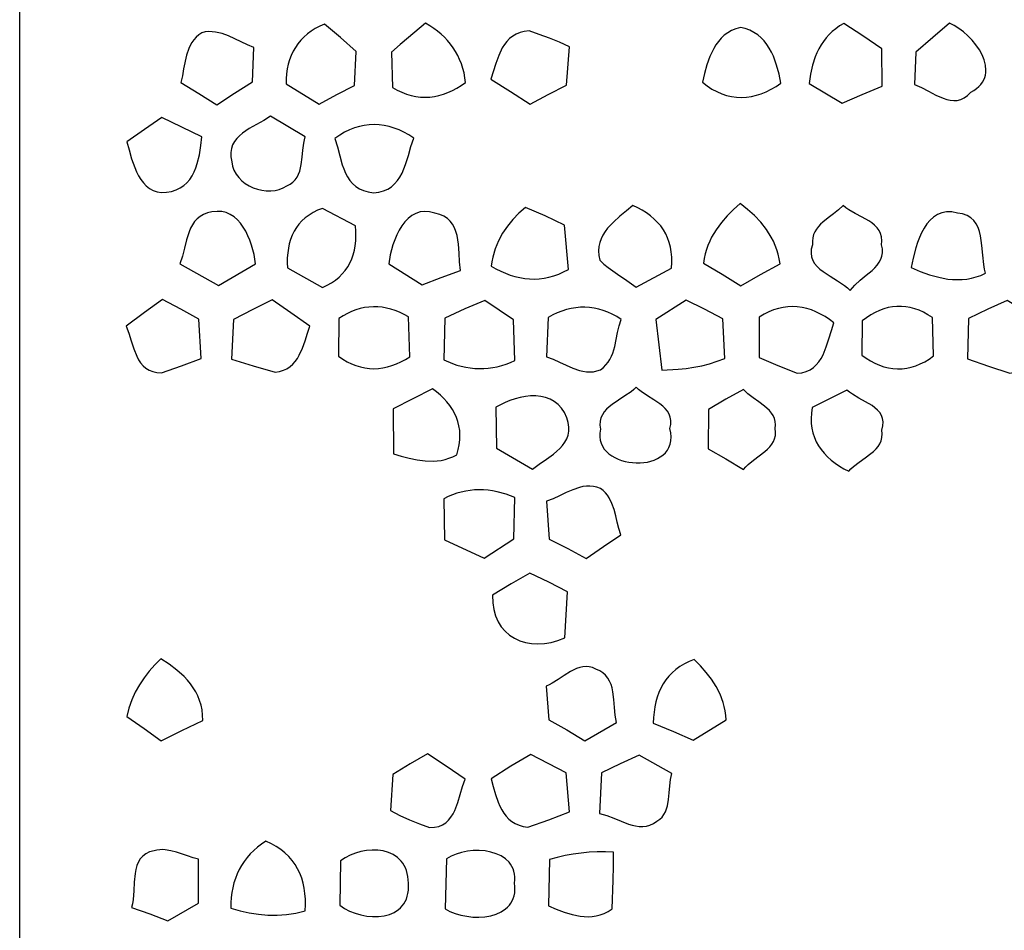
# Model space of a CAD drawing. Extents: x -95 to 95, y -126 to 126.
# Drawn here: x -95 to -65, y 39 to 67 of the extents above; entities that cross this region are included whole.
import ezdxf

# ---------------------------------------------------------------- set-up
doc = ezdxf.new("R2010")
doc.units = 0
doc.layers.add('PAGE_11', color=18, linetype='CONTINUOUS')

msp = doc.modelspace()

# ---------------------------------------------------------------- linework, layer by layer
at = {"layer": 'PAGE_11'}
for points in [[(-95.303, 125.52), (-81.016, 125.497), (-66.729, 125.495), (-52.441, 125.5), (-38.154, 125.498), (-38.122, 111.203), (-38.106, 96.908), (-38.104, 68.317), (-38.113, 39.726), (-38.111, 25.43), (-38.098, 11.135), (-45.251, 11.105), (-52.404, 11.087), (-66.709, 11.082), (-81.013, 11.093), (-95.316, 11.096), (-95.317, 68.308), (-95.316, 96.914)], [(-87.202, 64.923), (-86.194, 64.31), (-85.658, 64.599), (-85.122, 64.872), (-85.062, 65.916), (-85.548, 66.341), (-86.035, 66.749), (-86.178, 66.684), (-86.312, 66.612), (-86.436, 66.533), (-86.551, 66.447), (-86.657, 66.354), (-86.753, 66.255), (-86.84, 66.149), (-86.917, 66.037), (-86.986, 65.919), (-87.045, 65.794), (-87.094, 65.663), (-87.134, 65.527), (-87.165, 65.384), (-87.187, 65.236), (-87.199, 65.082)], [(-83.985, 65.89), (-83.96, 64.815), (-83.818, 64.736), (-83.676, 64.669), (-83.534, 64.615), (-83.392, 64.573), (-83.25, 64.543), (-83.108, 64.525), (-82.966, 64.519), (-82.825, 64.525), (-82.685, 64.542), (-82.545, 64.57), (-82.407, 64.61), (-82.269, 64.66), (-82.133, 64.721), (-81.998, 64.792), (-81.865, 64.874), (-81.733, 64.966), (-81.753, 65.115), (-81.781, 65.259), (-81.818, 65.399), (-81.862, 65.534), (-81.914, 65.664), (-81.973, 65.79), (-82.04, 65.911), (-82.114, 66.028), (-82.196, 66.139), (-82.284, 66.245), (-82.379, 66.346), (-82.481, 66.442), (-82.589, 66.532), (-82.704, 66.618), (-82.825, 66.697), (-82.952, 66.771), (-83.468, 66.342), (-83.727, 66.121)], [(-74.515, 64.975), (-74.371, 64.865), (-74.226, 64.77), (-74.079, 64.69), (-73.931, 64.626), (-73.782, 64.576), (-73.632, 64.542), (-73.481, 64.521), (-73.33, 64.515), (-73.178, 64.522), (-73.026, 64.543), (-72.875, 64.578), (-72.724, 64.626), (-72.573, 64.687), (-72.423, 64.76), (-72.273, 64.847), (-72.125, 64.945), (-72.183, 65.223), (-72.259, 65.499), (-72.356, 65.766), (-72.415, 65.893), (-72.481, 66.014), (-72.556, 66.128), (-72.639, 66.235), (-72.732, 66.332), (-72.834, 66.42), (-72.948, 66.496), (-73.073, 66.56), (-73.211, 66.61), (-73.361, 66.646), (-73.501, 66.606), (-73.629, 66.552), (-73.745, 66.485), (-73.85, 66.407), (-73.945, 66.319), (-74.03, 66.222), (-74.106, 66.116), (-74.174, 66.003), (-74.234, 65.884), (-74.288, 65.761), (-74.379, 65.503), (-74.453, 65.238)], [(-70.212, 66.767), (-70.338, 66.691), (-70.454, 66.608), (-70.56, 66.52), (-70.658, 66.426), (-70.748, 66.326), (-70.829, 66.221), (-70.903, 66.111), (-70.969, 65.996), (-71.028, 65.876), (-71.08, 65.753), (-71.164, 65.494), (-71.224, 65.221), (-71.263, 64.936), (-70.256, 64.34), (-69.652, 64.606), (-69.045, 64.859), (-69.054, 65.99), (-69.633, 66.385)], [(-68.012, 65.89), (-68.055, 64.906), (-67.842, 64.815), (-67.625, 64.701), (-67.406, 64.585), (-67.186, 64.487), (-67.076, 64.45), (-66.967, 64.426), (-66.859, 64.416), (-66.752, 64.423), (-66.645, 64.45), (-66.541, 64.499), (-66.438, 64.572), (-66.337, 64.673), (-66.245, 64.727), (-66.165, 64.785), (-66.095, 64.847), (-66.036, 64.911), (-65.987, 64.978), (-65.948, 65.047), (-65.918, 65.119), (-65.897, 65.192), (-65.884, 65.268), (-65.879, 65.344), (-65.892, 65.499), (-65.932, 65.656), (-65.996, 65.813), (-66.081, 65.967), (-66.184, 66.116), (-66.301, 66.257), (-66.429, 66.389), (-66.565, 66.509), (-66.705, 66.615), (-66.847, 66.705), (-66.987, 66.776), (-67.499, 66.341)], [(-90.411, 64.966), (-89.862, 64.633), (-89.313, 64.284), (-88.77, 64.648), (-88.227, 64.992), (-88.18, 66.033), (-88.374, 66.112), (-88.567, 66.203), (-88.76, 66.298), (-88.954, 66.386), (-89.151, 66.458), (-89.251, 66.485), (-89.352, 66.505), (-89.455, 66.516), (-89.559, 66.518), (-89.665, 66.508), (-89.773, 66.486), (-89.864, 66.421), (-89.943, 66.349), (-90.011, 66.27), (-90.07, 66.186), (-90.121, 66.096), (-90.163, 66.002), (-90.231, 65.804), (-90.322, 65.384), (-90.362, 65.172)], [(-80.966, 65.066), (-80.365, 64.696), (-79.765, 64.31), (-79.213, 64.607), (-78.658, 64.889), (-78.568, 66.059), (-78.872, 66.193), (-79.179, 66.318), (-79.487, 66.433), (-79.799, 66.538), (-79.944, 66.522), (-80.074, 66.49), (-80.191, 66.442), (-80.296, 66.38), (-80.39, 66.306), (-80.473, 66.22), (-80.548, 66.124), (-80.614, 66.021), (-80.725, 65.794), (-80.816, 65.551)], [(-92.052, 63.162), (-91.983, 62.913), (-91.907, 62.647), (-91.814, 62.378), (-91.759, 62.249), (-91.697, 62.126), (-91.628, 62.011), (-91.55, 61.907), (-91.462, 61.816), (-91.364, 61.739), (-91.254, 61.68), (-91.131, 61.639), (-90.996, 61.62), (-90.846, 61.625), (-90.69, 61.651), (-90.551, 61.695), (-90.427, 61.755), (-90.317, 61.829), (-90.221, 61.916), (-90.137, 62.015), (-90.064, 62.124), (-90.002, 62.242), (-89.95, 62.367), (-89.907, 62.497), (-89.841, 62.768), (-89.8, 63.044), (-89.773, 63.313), (-90.378, 63.611), (-90.984, 63.9), (-91.519, 63.539)], [(-88.856, 62.553), (-88.833, 62.419), (-88.789, 62.293), (-88.726, 62.177), (-88.646, 62.071), (-88.552, 61.976), (-88.446, 61.893), (-88.33, 61.821), (-88.206, 61.762), (-88.075, 61.717), (-87.942, 61.685), (-87.806, 61.668), (-87.671, 61.666), (-87.539, 61.68), (-87.412, 61.71), (-87.292, 61.758), (-87.181, 61.823), (-87.079, 61.872), (-86.994, 61.932), (-86.924, 62.004), (-86.867, 62.084), (-86.822, 62.173), (-86.787, 62.269), (-86.74, 62.475), (-86.713, 62.693), (-86.693, 62.911), (-86.665, 63.12), (-86.644, 63.217), (-86.617, 63.308), (-87.68, 63.943), (-87.879, 63.815), (-88.099, 63.692), (-88.322, 63.564), (-88.429, 63.495), (-88.53, 63.423), (-88.623, 63.344), (-88.705, 63.26), (-88.775, 63.167), (-88.83, 63.066), (-88.868, 62.955), (-88.886, 62.833), (-88.883, 62.7)], [(-85.712, 63.265), (-85.639, 63.004), (-85.569, 62.732), (-85.49, 62.463), (-85.444, 62.334), (-85.391, 62.21), (-85.329, 62.094), (-85.258, 61.986), (-85.175, 61.888), (-85.079, 61.803), (-84.969, 61.731), (-84.843, 61.674), (-84.699, 61.633), (-84.536, 61.612), (-84.374, 61.628), (-84.23, 61.665), (-84.103, 61.72), (-83.992, 61.792), (-83.894, 61.878), (-83.809, 61.978), (-83.735, 62.088), (-83.67, 62.208), (-83.563, 62.468), (-83.475, 62.742), (-83.396, 63.015), (-83.313, 63.274), (-83.461, 63.369), (-83.611, 63.452), (-83.76, 63.523), (-83.911, 63.581), (-84.062, 63.627), (-84.213, 63.66), (-84.364, 63.68), (-84.516, 63.687), (-84.667, 63.682), (-84.818, 63.663), (-84.969, 63.63), (-85.119, 63.585), (-85.269, 63.526), (-85.418, 63.453), (-85.565, 63.366)], [(-76.638, 61.219), (-76.832, 61.059), (-77.034, 60.893), (-77.23, 60.717), (-77.321, 60.625), (-77.406, 60.528), (-77.483, 60.427), (-77.549, 60.321), (-77.604, 60.209), (-77.645, 60.092), (-77.671, 59.968), (-77.681, 59.837), (-77.671, 59.699), (-77.642, 59.552), (-77.517, 59.437), (-77.385, 59.328), (-77.107, 59.126), (-76.82, 58.932), (-76.535, 58.732), (-75.463, 59.315), (-75.451, 59.485), (-75.452, 59.649), (-75.466, 59.805), (-75.491, 59.955), (-75.528, 60.097), (-75.577, 60.233), (-75.637, 60.362), (-75.708, 60.484), (-75.789, 60.599), (-75.882, 60.707), (-75.984, 60.809), (-76.096, 60.904), (-76.218, 60.993), (-76.349, 61.075), (-76.489, 61.15)], [(-74.48, 59.466), (-73.912, 59.128), (-73.343, 58.771), (-72.749, 59.117), (-72.151, 59.444), (-72.175, 59.592), (-72.207, 59.735), (-72.249, 59.873), (-72.298, 60.005), (-72.355, 60.134), (-72.419, 60.257), (-72.567, 60.491), (-72.739, 60.709), (-72.932, 60.912), (-73.141, 61.102), (-73.365, 61.279), (-73.569, 61.096), (-73.761, 60.904), (-73.939, 60.699), (-74.099, 60.483), (-74.236, 60.252), (-74.295, 60.131), (-74.348, 60.007), (-74.393, 59.878), (-74.431, 59.745), (-74.46, 59.608)], [(-70.234, 61.219), (-70.372, 61.089), (-70.528, 60.966), (-70.69, 60.844), (-70.846, 60.717), (-70.918, 60.649), (-70.984, 60.578), (-71.042, 60.502), (-71.091, 60.421), (-71.129, 60.334), (-71.155, 60.24), (-71.167, 60.138), (-71.164, 60.027), (-71.2, 59.89), (-71.209, 59.766), (-71.193, 59.653), (-71.155, 59.549), (-71.098, 59.454), (-71.024, 59.367), (-70.937, 59.286), (-70.84, 59.209), (-70.624, 59.067), (-70.399, 58.929), (-70.189, 58.786), (-70.096, 58.709), (-70.015, 58.628), (-69.95, 58.713), (-69.876, 58.793), (-69.707, 58.946), (-69.525, 59.094), (-69.349, 59.244), (-69.269, 59.323), (-69.197, 59.404), (-69.135, 59.491), (-69.086, 59.582), (-69.051, 59.68), (-69.034, 59.784), (-69.035, 59.897), (-69.059, 60.018), (-69.048, 60.147), (-69.059, 60.262), (-69.089, 60.366), (-69.136, 60.459), (-69.197, 60.542), (-69.271, 60.618), (-69.356, 60.688), (-69.449, 60.751), (-69.652, 60.868), (-69.861, 60.978), (-70.061, 61.091), (-70.152, 61.153)], [(-89.459, 61.025), (-89.597, 60.996), (-89.718, 60.951), (-89.822, 60.89), (-89.912, 60.816), (-89.989, 60.73), (-90.054, 60.634), (-90.11, 60.528), (-90.158, 60.415), (-90.235, 60.174), (-90.298, 59.922), (-90.361, 59.674), (-90.437, 59.44), (-89.265, 58.788), (-88.133, 59.449), (-88.178, 59.726), (-88.212, 59.87), (-88.254, 60.016), (-88.304, 60.161), (-88.362, 60.302), (-88.429, 60.438), (-88.505, 60.565), (-88.59, 60.683), (-88.684, 60.787), (-88.788, 60.877), (-88.902, 60.95), (-89.025, 61.003), (-89.159, 61.035), (-89.304, 61.043)], [(-87.159, 59.319), (-86.095, 58.723), (-85.951, 58.79), (-85.818, 58.865), (-85.698, 58.947), (-85.588, 59.038), (-85.489, 59.136), (-85.402, 59.24), (-85.325, 59.352), (-85.259, 59.469), (-85.203, 59.593), (-85.158, 59.722), (-85.122, 59.856), (-85.096, 59.996), (-85.08, 60.14), (-85.073, 60.288), (-85.076, 60.441), (-85.088, 60.597), (-86.091, 61.133), (-86.241, 61.074), (-86.378, 61.006), (-86.503, 60.931), (-86.616, 60.847), (-86.718, 60.755), (-86.809, 60.656), (-86.889, 60.549), (-86.958, 60.436), (-87.016, 60.316), (-87.065, 60.19), (-87.104, 60.058), (-87.133, 59.921), (-87.153, 59.777), (-87.164, 59.629), (-87.166, 59.477)], [(-84.076, 59.44), (-83.059, 58.801), (-82.477, 59.031), (-81.892, 59.245), (-81.917, 59.5), (-81.932, 59.771), (-81.952, 60.043), (-81.97, 60.176), (-81.994, 60.305), (-82.027, 60.428), (-82.071, 60.543), (-82.128, 60.649), (-82.199, 60.745), (-82.287, 60.828), (-82.393, 60.897), (-82.519, 60.95), (-82.667, 60.986), (-82.829, 61.03), (-82.98, 61.041), (-83.121, 61.024), (-83.252, 60.98), (-83.372, 60.913), (-83.483, 60.826), (-83.584, 60.72), (-83.675, 60.6), (-83.757, 60.467), (-83.829, 60.326), (-83.892, 60.177), (-83.946, 60.026), (-83.992, 59.873), (-84.028, 59.723)], [(-80.949, 59.371), (-80.807, 59.291), (-80.664, 59.22), (-80.519, 59.157), (-80.374, 59.103), (-80.228, 59.059), (-80.081, 59.024), (-79.933, 58.998), (-79.785, 58.983), (-79.637, 58.979), (-79.488, 58.986), (-79.34, 59.004), (-79.192, 59.033), (-79.043, 59.075), (-78.896, 59.129), (-78.748, 59.196), (-78.602, 59.276), (-78.723, 60.627), (-79.313, 60.903), (-79.903, 61.162), (-80.107, 60.987), (-80.294, 60.798), (-80.461, 60.595), (-80.607, 60.378), (-80.73, 60.147), (-80.829, 59.903), (-80.903, 59.644), (-80.929, 59.509)], [(-68.154, 59.332), (-67.879, 59.214), (-67.601, 59.112), (-67.32, 59.033), (-67.178, 59.003), (-67.037, 58.981), (-66.894, 58.967), (-66.752, 58.962), (-66.609, 58.966), (-66.466, 58.981), (-66.322, 59.006), (-66.179, 59.043), (-66.036, 59.093), (-65.893, 59.155), (-65.925, 59.284), (-65.948, 59.42), (-65.979, 59.71), (-66.005, 60.007), (-66.022, 60.152), (-66.045, 60.293), (-66.077, 60.427), (-66.12, 60.551), (-66.177, 60.665), (-66.25, 60.765), (-66.341, 60.85), (-66.453, 60.917), (-66.589, 60.965), (-66.75, 60.99), (-66.922, 61.024), (-67.08, 61.026), (-67.224, 60.999), (-67.355, 60.946), (-67.474, 60.87), (-67.581, 60.774), (-67.678, 60.66), (-67.764, 60.532), (-67.84, 60.392), (-67.907, 60.243), (-67.966, 60.089), (-68.016, 59.932), (-68.097, 59.62)], [(-92.069, 57.549), (-91.992, 57.331), (-91.921, 57.096), (-91.845, 56.857), (-91.752, 56.629), (-91.696, 56.524), (-91.632, 56.428), (-91.559, 56.341), (-91.474, 56.267), (-91.377, 56.206), (-91.266, 56.161), (-91.139, 56.133), (-90.996, 56.124), (-90.386, 56.339), (-89.786, 56.564), (-89.855, 57.76), (-90.411, 58.065), (-90.966, 58.356), (-91.517, 57.961)], [(-88.804, 57.752), (-88.86, 56.539), (-88.204, 56.334), (-87.538, 56.141), (-87.404, 56.163), (-87.283, 56.2), (-87.176, 56.25), (-87.081, 56.313), (-86.997, 56.387), (-86.922, 56.471), (-86.857, 56.563), (-86.799, 56.662), (-86.702, 56.876), (-86.623, 57.103), (-86.553, 57.33), (-86.483, 57.549), (-87.052, 57.954), (-87.624, 58.343), (-88.213, 58.054)], [(-82.366, 57.791), (-82.4, 56.517), (-82.134, 56.405), (-82, 56.36), (-81.864, 56.323), (-81.727, 56.294), (-81.59, 56.272), (-81.453, 56.258), (-81.315, 56.252), (-81.177, 56.254), (-81.04, 56.264), (-80.903, 56.282), (-80.766, 56.309), (-80.631, 56.345), (-80.496, 56.389), (-80.362, 56.442), (-80.23, 56.504), (-80.273, 57.743), (-81.147, 58.33), (-81.758, 58.069)], [(-75.941, 57.752), (-75.751, 56.206), (-75.261, 56.234), (-75.017, 56.26), (-74.775, 56.295), (-74.535, 56.341), (-74.298, 56.4), (-74.064, 56.474), (-73.834, 56.564), (-73.891, 57.765), (-74.45, 58.06), (-75.01, 58.339)], [(-66.41, 57.778), (-66.444, 56.552), (-65.801, 56.325), (-65.148, 56.111), (-65, 56.14), (-64.873, 56.186), (-64.763, 56.247), (-64.67, 56.323), (-64.593, 56.411), (-64.528, 56.509), (-64.475, 56.617), (-64.431, 56.732), (-64.367, 56.978), (-64.321, 57.235), (-64.28, 57.488), (-64.231, 57.726), (-65.238, 58.33), (-65.824, 58.06)], [(-85.591, 57.782), (-85.609, 56.629), (-85.476, 56.54), (-85.343, 56.463), (-85.209, 56.397), (-85.073, 56.344), (-84.937, 56.303), (-84.8, 56.274), (-84.663, 56.256), (-84.526, 56.25), (-84.388, 56.256), (-84.25, 56.274), (-84.112, 56.302), (-83.975, 56.343), (-83.838, 56.394), (-83.701, 56.457), (-83.565, 56.531), (-83.43, 56.616), (-83.477, 57.829), (-83.609, 57.904), (-83.742, 57.968), (-83.875, 58.021), (-84.008, 58.065), (-84.141, 58.098), (-84.275, 58.121), (-84.409, 58.134), (-84.542, 58.136), (-84.676, 58.128), (-84.808, 58.11), (-84.941, 58.081), (-85.073, 58.042), (-85.204, 57.993), (-85.334, 57.933), (-85.463, 57.863)], [(-79.218, 57.812), (-79.269, 56.608), (-79.068, 56.538), (-78.868, 56.449), (-78.668, 56.353), (-78.466, 56.264), (-78.261, 56.194), (-78.157, 56.17), (-78.053, 56.155), (-77.947, 56.151), (-77.839, 56.159), (-77.731, 56.181), (-77.62, 56.219), (-77.533, 56.288), (-77.458, 56.364), (-77.394, 56.446), (-77.339, 56.534), (-77.292, 56.628), (-77.252, 56.725), (-77.19, 56.929), (-77.1, 57.351), (-77.054, 57.558), (-76.995, 57.752), (-77.129, 57.836), (-77.265, 57.91), (-77.401, 57.972), (-77.538, 58.023), (-77.677, 58.064), (-77.816, 58.094), (-77.955, 58.113), (-78.095, 58.122), (-78.236, 58.12), (-78.376, 58.107), (-78.517, 58.084), (-78.658, 58.05), (-78.799, 58.006), (-78.939, 57.952), (-79.079, 57.887)], [(-72.784, 57.821), (-72.788, 56.595), (-72.216, 56.35), (-71.634, 56.111), (-71.486, 56.128), (-71.355, 56.164), (-71.239, 56.217), (-71.137, 56.285), (-71.048, 56.366), (-70.97, 56.459), (-70.902, 56.561), (-70.843, 56.672), (-70.744, 56.912), (-70.663, 57.164), (-70.588, 57.414), (-70.51, 57.648), (-70.645, 57.748), (-70.781, 57.837), (-70.919, 57.915), (-71.058, 57.982), (-71.199, 58.038), (-71.34, 58.081), (-71.482, 58.113), (-71.626, 58.133), (-71.769, 58.14), (-71.914, 58.134), (-72.059, 58.116), (-72.204, 58.084), (-72.349, 58.039), (-72.494, 57.98), (-72.639, 57.908)], [(-69.648, 57.704), (-69.661, 56.664), (-69.53, 56.569), (-69.396, 56.486), (-69.261, 56.415), (-69.125, 56.356), (-68.988, 56.31), (-68.85, 56.276), (-68.712, 56.255), (-68.573, 56.246), (-68.434, 56.25), (-68.295, 56.267), (-68.157, 56.296), (-68.019, 56.338), (-67.882, 56.393), (-67.746, 56.462), (-67.611, 56.543), (-67.478, 56.638), (-67.512, 57.808), (-67.646, 57.895), (-67.78, 57.968), (-67.915, 58.03), (-68.05, 58.078), (-68.186, 58.114), (-68.321, 58.138), (-68.456, 58.149), (-68.592, 58.148), (-68.726, 58.135), (-68.861, 58.109), (-68.995, 58.071), (-69.127, 58.022), (-69.259, 57.96), (-69.39, 57.887), (-69.52, 57.801)], [(-83.942, 55.023), (-83.933, 53.659), (-83.693, 53.586), (-83.451, 53.521), (-83.207, 53.47), (-82.964, 53.438), (-82.721, 53.432), (-82.6, 53.441), (-82.479, 53.458), (-82.359, 53.485), (-82.24, 53.521), (-82.122, 53.569), (-82.004, 53.629), (-81.958, 53.783), (-81.927, 53.935), (-81.909, 54.083), (-81.905, 54.227), (-81.913, 54.368), (-81.935, 54.505), (-81.968, 54.637), (-82.013, 54.766), (-82.069, 54.891), (-82.136, 55.011), (-82.213, 55.127), (-82.3, 55.238), (-82.397, 55.344), (-82.502, 55.445), (-82.615, 55.541), (-82.736, 55.632), (-83.341, 55.336)], [(-76.535, 55.688), (-76.608, 55.615), (-76.69, 55.547), (-76.877, 55.418), (-77.075, 55.292), (-77.269, 55.162), (-77.357, 55.092), (-77.438, 55.017), (-77.509, 54.936), (-77.566, 54.848), (-77.609, 54.753), (-77.634, 54.648), (-77.64, 54.532), (-77.624, 54.406), (-77.643, 54.288), (-77.645, 54.178), (-77.632, 54.074), (-77.603, 53.977), (-77.561, 53.887), (-77.507, 53.803), (-77.441, 53.727), (-77.365, 53.659), (-77.281, 53.597), (-77.188, 53.543), (-77.089, 53.497), (-76.985, 53.458), (-76.876, 53.427), (-76.764, 53.403), (-76.649, 53.388), (-76.534, 53.38), (-76.419, 53.381), (-76.306, 53.39), (-76.195, 53.407), (-76.088, 53.432), (-75.985, 53.466), (-75.889, 53.509), (-75.8, 53.56), (-75.719, 53.62), (-75.647, 53.689), (-75.586, 53.767), (-75.536, 53.854), (-75.5, 53.95), (-75.478, 54.055), (-75.47, 54.17), (-75.479, 54.294), (-75.506, 54.427), (-75.48, 54.554), (-75.478, 54.669), (-75.496, 54.773), (-75.532, 54.868), (-75.584, 54.954), (-75.649, 55.034), (-75.725, 55.107), (-75.81, 55.176), (-75.998, 55.303), (-76.194, 55.425), (-76.379, 55.55), (-76.462, 55.617)], [(-74.334, 55.006), (-74.342, 53.81), (-73.804, 53.504), (-73.262, 53.179), (-73.197, 53.255), (-73.124, 53.327), (-72.96, 53.463), (-72.786, 53.595), (-72.617, 53.728), (-72.539, 53.798), (-72.468, 53.871), (-72.407, 53.948), (-72.356, 54.03), (-72.318, 54.118), (-72.295, 54.212), (-72.289, 54.313), (-72.301, 54.423), (-72.292, 54.535), (-72.301, 54.637), (-72.326, 54.732), (-72.365, 54.819), (-72.417, 54.899), (-72.479, 54.974), (-72.627, 55.112), (-72.795, 55.237), (-72.967, 55.359), (-73.129, 55.484), (-73.202, 55.55), (-73.266, 55.619), (-73.802, 55.322)], [(-70.114, 55.597), (-71.173, 55.066), (-71.199, 54.898), (-71.209, 54.736), (-71.205, 54.581), (-71.186, 54.433), (-71.153, 54.291), (-71.108, 54.155), (-71.049, 54.026), (-70.979, 53.902), (-70.898, 53.785), (-70.806, 53.673), (-70.703, 53.568), (-70.592, 53.468), (-70.471, 53.373), (-70.342, 53.285), (-70.205, 53.201), (-70.062, 53.123), (-69.993, 53.199), (-69.916, 53.271), (-69.743, 53.404), (-69.56, 53.532), (-69.383, 53.662), (-69.302, 53.731), (-69.228, 53.804), (-69.164, 53.882), (-69.111, 53.965), (-69.071, 54.056), (-69.047, 54.154), (-69.041, 54.262), (-69.054, 54.38), (-69.022, 54.51), (-69.015, 54.626), (-69.03, 54.732), (-69.065, 54.826), (-69.117, 54.912), (-69.183, 54.989), (-69.262, 55.06), (-69.351, 55.125), (-69.548, 55.243), (-69.754, 55.355), (-69.949, 55.47), (-70.037, 55.531)], [(-80.807, 55.075), (-80.794, 53.827), (-79.691, 53.192), (-79.487, 53.339), (-79.269, 53.49), (-79.055, 53.649), (-78.955, 53.733), (-78.862, 53.821), (-78.779, 53.914), (-78.708, 54.012), (-78.65, 54.117), (-78.609, 54.228), (-78.586, 54.346), (-78.584, 54.472), (-78.604, 54.607), (-78.649, 54.751), (-78.721, 54.912), (-78.809, 55.048), (-78.913, 55.161), (-79.03, 55.252), (-79.159, 55.323), (-79.297, 55.373), (-79.443, 55.406), (-79.596, 55.421), (-79.752, 55.421), (-79.911, 55.406), (-80.07, 55.377), (-80.227, 55.336), (-80.382, 55.285), (-80.531, 55.223), (-80.673, 55.153)], [(-82.396, 52.29), (-82.374, 51.038), (-81.169, 50.477), (-80.264, 51.068), (-80.234, 52.325), (-80.501, 52.428), (-80.772, 52.503), (-80.909, 52.528), (-81.046, 52.547), (-81.183, 52.557), (-81.32, 52.56), (-81.457, 52.555), (-81.594, 52.541), (-81.73, 52.52), (-81.865, 52.491), (-82, 52.453), (-82.133, 52.407), (-82.265, 52.353)], [(-79.269, 52.217), (-79.183, 51.055), (-78.621, 50.768), (-78.059, 50.464), (-77.53, 50.833), (-77, 51.189), (-77.06, 51.377), (-77.11, 51.571), (-77.157, 51.766), (-77.21, 51.958), (-77.275, 52.142), (-77.36, 52.314), (-77.412, 52.394), (-77.472, 52.469), (-77.541, 52.538), (-77.62, 52.601), (-77.73, 52.64), (-77.838, 52.664), (-77.945, 52.673), (-78.051, 52.67), (-78.156, 52.656), (-78.259, 52.632), (-78.464, 52.563), (-78.666, 52.474), (-78.867, 52.378), (-79.068, 52.288)], [(-80.91, 49.35), (-80.906, 49.121), (-80.876, 48.91), (-80.821, 48.717), (-80.743, 48.542), (-80.645, 48.386), (-80.528, 48.25), (-80.393, 48.133), (-80.243, 48.037), (-80.08, 47.961), (-79.905, 47.907), (-79.72, 47.874), (-79.528, 47.864), (-79.329, 47.877), (-79.126, 47.912), (-78.92, 47.971), (-78.714, 48.055), (-78.623, 49.453), (-79.198, 49.744), (-79.773, 50.019), (-80.342, 49.691)], [(-92.052, 45.654), (-91.529, 45.291), (-91.009, 44.911), (-90.376, 45.232), (-89.743, 45.533), (-89.746, 45.697), (-89.762, 45.853), (-89.792, 46.002), (-89.835, 46.144), (-89.889, 46.28), (-89.954, 46.409), (-90.029, 46.532), (-90.113, 46.649), (-90.206, 46.761), (-90.306, 46.868), (-90.526, 47.067), (-90.767, 47.249), (-91.022, 47.416), (-91.201, 47.229), (-91.37, 47.034), (-91.527, 46.829), (-91.669, 46.616), (-91.795, 46.392), (-91.903, 46.158), (-91.989, 45.912)], [(-79.278, 46.582), (-79.201, 45.555), (-78.651, 45.245), (-78.098, 44.916), (-77.133, 45.468), (-77.172, 45.694), (-77.194, 45.932), (-77.214, 46.174), (-77.245, 46.41), (-77.269, 46.523), (-77.302, 46.63), (-77.344, 46.731), (-77.398, 46.824), (-77.466, 46.909), (-77.548, 46.983), (-77.648, 47.046), (-77.767, 47.096), (-77.866, 47.144), (-77.965, 47.171), (-78.063, 47.179), (-78.16, 47.172), (-78.256, 47.15), (-78.351, 47.117), (-78.54, 47.022), (-78.727, 46.905), (-78.912, 46.781), (-79.095, 46.668), (-79.187, 46.621)], [(-76.014, 45.455), (-75.403, 45.201), (-74.795, 44.933), (-73.796, 45.55), (-73.807, 45.689), (-73.827, 45.825), (-73.855, 45.957), (-73.89, 46.085), (-73.982, 46.332), (-74.099, 46.566), (-74.239, 46.788), (-74.399, 46.998), (-74.575, 47.199), (-74.765, 47.39), (-74.922, 47.327), (-75.068, 47.255), (-75.202, 47.174), (-75.325, 47.084), (-75.437, 46.987), (-75.539, 46.881), (-75.63, 46.768), (-75.711, 46.648), (-75.781, 46.52), (-75.842, 46.386), (-75.894, 46.245), (-75.935, 46.098), (-75.968, 45.946), (-75.992, 45.787), (-76.007, 45.624)], [(-83.951, 43.888), (-84.02, 42.787), (-83.732, 42.641), (-83.438, 42.506), (-83.138, 42.383), (-82.831, 42.273), (-82.683, 42.28), (-82.553, 42.308), (-82.439, 42.354), (-82.339, 42.417), (-82.253, 42.494), (-82.179, 42.584), (-82.115, 42.685), (-82.059, 42.794), (-81.968, 43.031), (-81.894, 43.28), (-81.824, 43.523), (-81.746, 43.746), (-82.321, 44.14), (-82.896, 44.514), (-83.422, 44.208)], [(-80.953, 43.759), (-80.892, 43.523), (-80.823, 43.28), (-80.738, 43.041), (-80.688, 42.926), (-80.631, 42.816), (-80.567, 42.713), (-80.494, 42.617), (-80.412, 42.531), (-80.321, 42.455), (-80.218, 42.39), (-80.103, 42.339), (-79.975, 42.303), (-79.834, 42.282), (-79.197, 42.51), (-78.568, 42.748), (-78.666, 43.936), (-79.747, 44.501), (-80.35, 44.138)], [(-77.594, 43.936), (-77.65, 42.696), (-77.542, 42.673), (-77.434, 42.641), (-77.215, 42.558), (-76.994, 42.465), (-76.773, 42.379), (-76.663, 42.345), (-76.553, 42.319), (-76.443, 42.303), (-76.334, 42.301), (-76.226, 42.313), (-76.118, 42.343), (-76.012, 42.392), (-75.906, 42.464), (-75.819, 42.523), (-75.747, 42.59), (-75.689, 42.666), (-75.643, 42.749), (-75.607, 42.838), (-75.58, 42.931), (-75.546, 43.129), (-75.529, 43.334), (-75.515, 43.539), (-75.491, 43.735), (-75.472, 43.827), (-75.445, 43.914), (-76.444, 44.48), (-77.019, 44.214)], [(-87.814, 41.855), (-87.948, 41.766), (-88.073, 41.671), (-88.188, 41.571), (-88.295, 41.466), (-88.392, 41.355), (-88.481, 41.239), (-88.56, 41.117), (-88.63, 40.991), (-88.692, 40.86), (-88.745, 40.724), (-88.789, 40.584), (-88.824, 40.439), (-88.851, 40.289), (-88.87, 40.136), (-88.88, 39.978), (-88.882, 39.817), (-88.603, 39.736), (-88.323, 39.673), (-88.041, 39.628), (-87.758, 39.604), (-87.475, 39.601), (-87.191, 39.621), (-86.908, 39.665), (-86.625, 39.735), (-86.614, 39.916), (-86.615, 40.091), (-86.626, 40.261), (-86.648, 40.425), (-86.681, 40.582), (-86.726, 40.734), (-86.782, 40.879), (-86.85, 41.017), (-86.929, 41.148), (-87.019, 41.272), (-87.122, 41.388), (-87.236, 41.497), (-87.362, 41.599), (-87.501, 41.692), (-87.651, 41.778)], [(-91.22, 41.565), (-91.36, 41.529), (-91.475, 41.475), (-91.569, 41.404), (-91.644, 41.32), (-91.702, 41.222), (-91.746, 41.114), (-91.778, 40.997), (-91.801, 40.873), (-91.825, 40.61), (-91.839, 40.339), (-91.861, 40.076), (-91.881, 39.951), (-91.909, 39.834), (-91.356, 39.639), (-90.802, 39.428), (-89.868, 39.972), (-89.868, 41.311), (-90.036, 41.352), (-90.205, 41.406), (-90.543, 41.521), (-90.712, 41.566), (-90.881, 41.594), (-90.966, 41.599), (-91.051, 41.596), (-91.136, 41.585)], [(-85.544, 41.254), (-85.566, 39.903), (-85.423, 39.808), (-85.266, 39.727), (-85.098, 39.66), (-84.923, 39.609), (-84.743, 39.575), (-84.564, 39.558), (-84.387, 39.56), (-84.216, 39.581), (-84.055, 39.623), (-83.907, 39.686), (-83.775, 39.772), (-83.716, 39.824), (-83.662, 39.882), (-83.615, 39.946), (-83.573, 40.016), (-83.538, 40.093), (-83.51, 40.176), (-83.49, 40.266), (-83.477, 40.362), (-83.473, 40.466), (-83.477, 40.577), (-83.48, 40.683), (-83.491, 40.783), (-83.508, 40.876), (-83.533, 40.964), (-83.565, 41.045), (-83.602, 41.12), (-83.646, 41.189), (-83.695, 41.252), (-83.808, 41.361), (-83.938, 41.448), (-84.083, 41.513), (-84.239, 41.557), (-84.404, 41.581), (-84.575, 41.586), (-84.747, 41.572), (-84.92, 41.541), (-85.089, 41.492), (-85.251, 41.428), (-85.404, 41.348)], [(-82.31, 41.319), (-82.353, 39.795), (-82.209, 39.718), (-82.049, 39.654), (-81.877, 39.603), (-81.697, 39.567), (-81.512, 39.546), (-81.326, 39.542), (-81.143, 39.555), (-80.966, 39.586), (-80.8, 39.635), (-80.648, 39.705), (-80.513, 39.794), (-80.454, 39.847), (-80.4, 39.906), (-80.353, 39.969), (-80.313, 40.039), (-80.28, 40.114), (-80.254, 40.195), (-80.237, 40.282), (-80.228, 40.376), (-80.228, 40.475), (-80.238, 40.581), (-80.23, 40.678), (-80.231, 40.77), (-80.241, 40.856), (-80.26, 40.938), (-80.286, 41.014), (-80.32, 41.085), (-80.36, 41.151), (-80.408, 41.212), (-80.52, 41.318), (-80.653, 41.406), (-80.803, 41.475), (-80.966, 41.525), (-81.138, 41.557), (-81.317, 41.572), (-81.498, 41.569), (-81.678, 41.551), (-81.853, 41.516), (-82.019, 41.465), (-82.172, 41.4)], [(-79.179, 41.302), (-79.209, 39.882), (-78.97, 39.786), (-78.728, 39.697), (-78.485, 39.623), (-78.24, 39.573), (-78.118, 39.56), (-77.996, 39.556), (-77.874, 39.563), (-77.752, 39.582), (-77.631, 39.613), (-77.51, 39.658), (-77.39, 39.719), (-77.271, 39.795), (-77.233, 40.665), (-77.225, 41.096), (-77.224, 41.522), (-77.472, 41.533), (-77.72, 41.532), (-77.966, 41.519), (-78.211, 41.495), (-78.455, 41.46), (-78.698, 41.416), (-78.939, 41.363)]]:
    msp.add_lwpolyline(points, close=True, dxfattribs=at)

doc.saveas('drawing.dxf')
